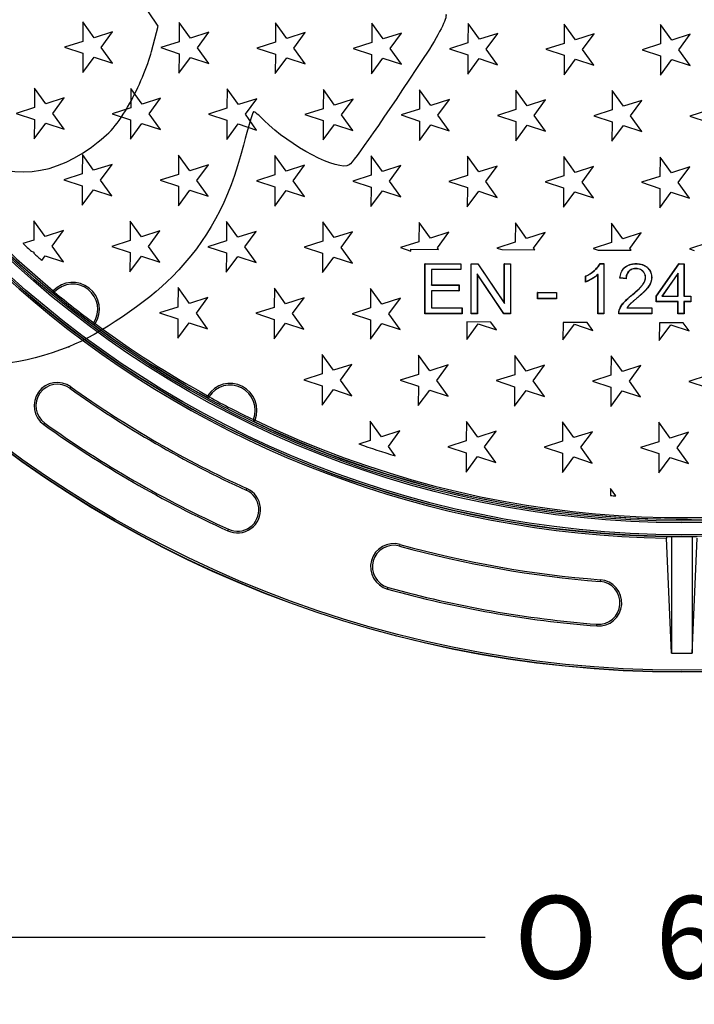
# Model space of a CAD drawing. Units: millimetres. Extents: x 0 to 291, y 0 to 204.
# Drawn here: x 104 to 130, y 21 to 58 of the extents above; entities that cross this region are included whole.
import ezdxf
from ezdxf.enums import TextEntityAlignment as Align

# ---------------------------------------------------------------- set-up
doc = ezdxf.new("R2010")
doc.units = ezdxf.units.MM
for name, color, linetype in [('B-8DU250M', 7, 'Continuous'), ('B-8DU250T', 7, 'Continuous'), ('ESTRELLAS_PARA_B', 7, 'Continuous'), ('Predeterminado', 7, 'Continuous')]:
    doc.layers.add(name, color=color, linetype=linetype)
doc.styles.add('SEACAD_Arial', font='arial.ttf')
doc.styles.add('SEACAD_Solid_Edge_ANSI1_Symbols', font='semeca1.ttf')
doc.dimstyles.new('ISO', dxfattribs={"dimtxt": 3.125, "dimasz": 3.125, "dimexe": 1.5625, "dimexo": 0, "dimgap": 0.78125, "dimtad": 0, "dimdec": 0, "dimlfac": 7.692308, "dimtxsty": 'SEACAD_Arial', "dimblk1": '_SE_FILLED', "dimblk2": '_SE_FILLED', "dimsah": 1, "dimcen": 1.5625, "dimadec": 1, "dimazin": 0, "dimtfac": 0.5, "dimtmove": 0, "dimatfit": 3, "dimfxl": 1, "dimarcsym": 0})

# ---------------------------------------------------------------- blocks, each defined once
blk = doc.blocks.new('SE')
at = {"layer": 'B-8DU250M', "color": 7, "linetype": 'Continuous'}
for p, q in [((106.113, 43.983), (106.075, 43.93)), ((105.092, 42.555), (105.13, 42.608)), ((112.784, 40.132), (112.757, 40.072)), ((112.057, 38.533), (112.085, 38.593)), ((118.577, 38.023), (118.559, 37.96)), ((128.855, 33.903), (128.664, 38.26)), ((128.855, 38.325), (128.855, 33.903)), ((129.635, 38.325), (129.635, 33.903)), ((129.635, 33.903), (129.826, 38.26)), ((126.163, 36.685), (126.158, 36.62)), ((118.106, 36.332), (118.124, 36.395)), ((126.027, 34.935), (126.032, 35)), ((128.855, 33.903), (129.635, 33.903))]:
    blk.add_line(p, q, dxfattribs=at)
for radius in [43.159, 43.159, 43.15, 43.085, 38.022, 37.957, 37.504, 37.439, 37.378]:
    blk.add_circle((129.245, 76.345), radius, dxfattribs=at)
for centre, radius, start, end in [((129.245, 76.345), 38.09, 190.8739, 269.1261), ((129.245, 76.345), 38.025, 190.8724, 269.1276), ((129.245, 76.345), 37.313, 230.4639, 233.3671), ((105.603, 43.269), 0.878, 54.4435, 234.4435), ((105.603, 43.269), 0.812, 54.4435, 234.4435), ((129.245, 76.345), 39.78, 234.4435, 245.5553), ((129.245, 76.345), 39.845, 234.4435, 245.5553), ((129.245, 76.345), 37.313, 241.3319, 244.2352), ((129.245, 76.345), 41.535, 234.4435, 245.5553), ((129.245, 76.345), 41.47, 234.4435, 245.5553), ((112.421, 39.332), 0.878, 245.5553, 65.5553), ((112.421, 39.332), 0.813, 245.5553, 65.5553), ((118.342, 37.177), 0.878, 74.4435, 254.4435), ((129.245, 76.345), 39.78, 254.4435, 265.5553), ((128.822, 76.332), 38.007, 269.7651, 270.0499), ((129.245, 76.327), 38.004, 269.412, 270.588), ((129.669, 76.332), 38.007, 269.9501, 270.2349), ((118.342, 37.177), 0.812, 74.4435, 254.4435), ((129.245, 76.345), 39.845, 254.4435, 265.5553), ((126.095, 35.81), 0.878, 265.5553, 85.5553), ((126.095, 35.81), 0.813, 265.5553, 85.5553), ((129.245, 76.345), 41.535, 254.4435, 265.5553), ((129.245, 76.345), 41.47, 254.4435, 265.5553)]:
    blk.add_arc(centre, radius, start, end, dxfattribs=at)
blk.add_open_spline([(128.666, 38.325), (128.665, 38.325), (128.664, 38.318), (128.664, 38.294), (128.664, 38.277), (128.664, 38.26)], degree=3, knots=[0, 0, 0, 0, 0.5, 0.5, 1, 1, 1, 1], dxfattribs=at)
at = {"layer": 'B-8DU250T', "color": 7, "linetype": 'Continuous'}
for p, q in [((119.527, 48.632), (119.521, 48.638)), ((119.521, 46.75), (119.521, 48.638)), ((119.521, 48.638), (120.882, 48.638)), ((119.527, 46.756), (119.527, 48.632)), ((119.527, 48.632), (120.876, 48.632)), ((120.876, 48.632), (120.882, 48.638)), ((120.876, 48.632), (120.876, 48.422)), ((120.882, 48.638), (120.882, 48.416)), ((121.273, 48.632), (121.268, 48.638)), ((121.268, 46.75), (121.268, 48.638)), ((121.268, 48.638), (121.524, 48.638)), ((121.273, 46.756), (121.273, 48.632)), ((121.273, 48.632), (121.521, 48.632)), ((121.521, 48.632), (121.524, 48.638)), ((121.521, 48.632), (122.529, 47.135)), ((121.524, 48.638), (122.523, 47.154)), ((122.529, 48.632), (122.523, 48.638)), ((122.523, 47.154), (122.523, 48.638)), ((122.523, 48.638), (122.762, 48.638)), ((122.529, 47.135), (122.529, 48.632)), ((122.529, 48.632), (122.756, 48.632)), ((122.756, 48.632), (122.762, 48.638)), ((122.756, 48.632), (122.756, 46.756)), ((122.762, 48.638), (122.762, 46.75)), ((126.154, 48.637), (126.15, 48.643)), ((126.15, 48.643), (126.298, 48.643)), ((126.154, 48.637), (126.293, 48.637)), ((126.293, 48.637), (126.298, 48.643)), ((126.293, 48.637), (126.293, 46.756)), ((126.298, 48.643), (126.298, 46.75)), ((128.28, 47.415), (129.139, 48.638)), ((128.286, 47.413), (129.142, 48.632)), ((129.142, 48.632), (129.139, 48.638)), ((129.139, 48.638), (129.33, 48.638)), ((129.142, 48.632), (129.325, 48.632)), ((129.325, 48.632), (129.33, 48.638)), ((129.325, 48.632), (129.325, 47.409)), ((129.33, 48.638), (129.33, 47.415)), ((120.876, 48.422), (119.764, 48.422)), ((119.764, 48.422), (119.77, 48.416)), ((119.764, 48.422), (119.764, 47.83)), ((120.882, 48.416), (119.77, 48.416)), ((119.77, 48.416), (119.77, 47.836)), ((120.876, 48.422), (120.882, 48.416)), ((122.508, 46.756), (121.502, 48.253)), ((121.502, 48.253), (121.508, 48.234)), ((121.502, 48.253), (121.502, 46.756)), ((122.505, 46.75), (121.508, 48.234)), ((121.508, 48.234), (121.508, 46.75)), ((125.608, 48.165), (125.602, 48.169)), ((125.602, 47.945), (125.602, 48.169)), ((125.608, 47.953), (125.608, 48.165)), ((126.074, 48.237), (126.069, 48.224)), ((126.069, 46.75), (126.069, 48.224)), ((126.074, 46.756), (126.074, 48.237)), ((126.908, 48.102), (126.902, 48.097)), ((127.14, 48.071), (126.902, 48.097)), ((127.135, 48.077), (126.908, 48.102)), ((127.135, 48.077), (127.14, 48.071)), ((129.105, 48.283), (128.496, 47.409)), ((129.099, 48.264), (128.507, 47.415)), ((129.105, 48.283), (129.099, 48.264)), ((129.099, 47.415), (129.099, 48.264)), ((129.105, 47.409), (129.105, 48.283)), ((119.764, 47.83), (119.77, 47.836)), ((119.764, 47.83), (120.806, 47.83)), ((119.77, 47.836), (120.812, 47.836)), ((120.806, 47.83), (120.812, 47.836)), ((120.806, 47.83), (120.806, 47.619)), ((120.812, 47.836), (120.812, 47.614)), ((125.608, 47.953), (125.602, 47.945)), ((105.451, 47.618), (105.41, 47.568)), ((105.451, 47.618), (105.498, 47.574)), ((120.806, 47.619), (119.764, 47.619)), ((119.764, 47.619), (119.77, 47.614)), ((119.764, 47.619), (119.764, 46.966)), ((120.812, 47.614), (119.77, 47.614)), ((119.77, 47.614), (119.77, 46.972)), ((120.806, 47.619), (120.812, 47.614)), ((123.795, 47.546), (123.789, 47.552)), ((123.789, 47.317), (123.789, 47.552)), ((123.789, 47.552), (124.508, 47.552)), ((123.795, 47.323), (123.789, 47.317)), ((124.508, 47.317), (123.789, 47.317)), ((123.795, 47.323), (123.795, 47.546)), ((123.795, 47.546), (124.502, 47.546)), ((124.502, 47.323), (123.795, 47.323)), ((124.502, 47.546), (124.508, 47.552)), ((124.502, 47.546), (124.502, 47.323)), ((124.502, 47.323), (124.508, 47.317)), ((124.508, 47.552), (124.508, 47.317)), ((128.286, 47.413), (128.28, 47.415)), ((128.28, 47.202), (128.28, 47.415)), ((128.286, 47.207), (128.286, 47.413)), ((128.496, 47.409), (128.507, 47.415)), ((128.496, 47.409), (129.105, 47.409)), ((128.507, 47.415), (129.099, 47.415)), ((129.105, 47.409), (129.099, 47.415)), ((129.325, 47.409), (129.33, 47.415)), ((129.325, 47.409), (129.582, 47.409)), ((129.33, 47.415), (129.588, 47.415)), ((129.582, 47.409), (129.588, 47.415)), ((129.582, 47.409), (129.582, 47.207)), ((129.588, 47.415), (129.588, 47.202)), ((119.764, 46.966), (119.77, 46.972)), ((119.764, 46.966), (120.921, 46.966)), ((119.77, 46.972), (120.927, 46.972)), ((120.921, 46.966), (120.927, 46.972)), ((120.921, 46.966), (120.921, 46.756)), ((120.927, 46.972), (120.927, 46.75)), ((122.529, 47.135), (122.523, 47.154)), ((127.171, 46.966), (127.182, 46.972)), ((127.171, 46.966), (128.106, 46.966)), ((127.182, 46.972), (128.111, 46.972)), ((128.106, 46.966), (128.111, 46.972)), ((128.106, 46.966), (128.106, 46.756)), ((128.111, 46.972), (128.111, 46.75)), ((128.286, 47.207), (128.28, 47.202)), ((129.099, 47.202), (128.28, 47.202)), ((129.105, 47.207), (128.286, 47.207)), ((129.105, 47.207), (129.099, 47.202)), ((129.099, 46.75), (129.099, 47.202)), ((129.105, 46.756), (129.105, 47.207)), ((129.582, 47.207), (129.325, 47.207)), ((129.325, 47.207), (129.33, 47.202)), ((129.325, 47.207), (129.325, 46.756)), ((129.588, 47.202), (129.33, 47.202)), ((129.33, 47.202), (129.33, 46.75)), ((129.582, 47.207), (129.588, 47.202)), ((119.527, 46.756), (119.521, 46.75)), ((120.927, 46.75), (119.521, 46.75)), ((120.921, 46.756), (119.527, 46.756)), ((120.921, 46.756), (120.927, 46.75)), ((121.273, 46.756), (121.268, 46.75)), ((121.508, 46.75), (121.268, 46.75)), ((121.502, 46.756), (121.273, 46.756)), ((121.502, 46.756), (121.508, 46.75)), ((122.508, 46.756), (122.505, 46.75)), ((122.762, 46.75), (122.505, 46.75)), ((122.756, 46.756), (122.508, 46.756)), ((122.756, 46.756), (122.762, 46.75)), ((126.074, 46.756), (126.069, 46.75)), ((126.298, 46.75), (126.069, 46.75)), ((126.293, 46.756), (126.074, 46.756)), ((126.293, 46.756), (126.298, 46.75)), ((126.863, 46.756), (126.858, 46.75)), ((128.111, 46.75), (126.858, 46.75)), ((128.106, 46.756), (126.863, 46.756)), ((128.106, 46.756), (128.111, 46.75)), ((129.105, 46.756), (129.099, 46.75)), ((129.33, 46.75), (129.099, 46.75)), ((129.325, 46.756), (129.105, 46.756)), ((129.325, 46.756), (129.33, 46.75)), ((107.04, 46.374), (106.985, 46.409)), ((107.001, 46.322), (107.04, 46.374)), ((111.295, 43.647), (111.263, 43.59)), ((111.349, 43.612), (111.295, 43.647)), ((113.028, 42.749), (113.089, 42.725)), ((113.061, 42.666), (113.089, 42.725))]:
    blk.add_line(p, q, dxfattribs=at)
for centre, radius, start, end in [((129.245, 76.345), 37.366, 0, 230.3657), ((129.245, 76.345), 37.301, 244.3334, 230.3657), ((129.245, 76.345), 37.366, 244.3334, 0), ((106.184, 46.918), 1.014, 327.5293, 136.3017), ((106.184, 46.918), 0.949, 327.5293, 136.3017), ((105.451, 47.618), 0.065, 230.3657, 316.3017), ((107.04, 46.374), 0.065, 147.5293, 233.4653), ((129.245, 76.345), 37.366, 233.4653, 241.2337), ((129.245, 76.345), 37.301, 233.4653, 241.2337), ((112.146, 43.098), 1.014, 338.3973, 147.1697), ((112.146, 43.098), 0.949, 338.3973, 147.1697), ((111.295, 43.647), 0.065, 241.2337, 327.1697), ((113.089, 42.725), 0.065, 158.3973, 244.3334)]:
    blk.add_arc(centre, radius, start, end, dxfattribs=at)
for points, knots in [([(125.602, 48.169), (125.72, 48.223), (125.824, 48.289), (125.92, 48.37), (125.926, 48.375), (125.934, 48.382), (125.937, 48.384), (125.94, 48.388), (125.941, 48.388), (125.942, 48.389), (125.943, 48.39), (125.945, 48.392), (125.947, 48.394), (125.962, 48.408), (125.975, 48.42), (126.012, 48.456), (126.035, 48.48), (126.095, 48.551), (126.127, 48.597), (126.15, 48.643)], [0, 0, 0, 0, 0.5, 0.5, 0.53125, 0.53125, 0.546875, 0.546875, 0.550781, 0.550781, 0.554688, 0.554688, 0.5625, 0.5625, 0.625, 0.625, 0.75, 0.75, 1, 1, 1, 1]), ([(125.608, 48.165), (125.725, 48.22), (125.828, 48.285), (125.924, 48.366), (125.929, 48.371), (125.938, 48.378), (125.94, 48.38), (125.944, 48.383), (125.944, 48.384), (125.946, 48.385), (125.946, 48.386), (125.949, 48.388), (125.951, 48.39), (125.966, 48.403), (125.979, 48.416), (126.016, 48.452), (126.039, 48.476), (126.099, 48.546), (126.13, 48.592), (126.154, 48.637)], [0, 0, 0, 0, 0.500482, 0.500482, 0.532055, 0.532055, 0.547842, 0.547842, 0.551788, 0.551788, 0.555735, 0.555735, 0.563628, 0.563628, 0.626775, 0.626775, 0.753068, 0.753068, 1, 1, 1, 1]), ([(126.858, 46.75), (126.856, 46.781), (126.858, 46.811), (126.867, 46.855), (126.87, 46.87), (126.877, 46.891), (126.879, 46.899), (126.882, 46.907), (126.883, 46.908), (126.883, 46.91), (126.884, 46.911), (126.885, 46.913), (126.885, 46.915), (126.887, 46.92), (126.888, 46.923), (126.911, 46.978), (126.939, 47.029), (126.993, 47.105), (127.013, 47.131), (127.036, 47.157), (127.038, 47.159), (127.04, 47.162), (127.041, 47.163), (127.044, 47.166), (127.046, 47.168), (127.052, 47.175), (127.056, 47.18), (127.069, 47.193), (127.077, 47.203), (127.123, 47.25), (127.164, 47.29), (127.236, 47.355), (127.261, 47.377), (127.302, 47.411), (127.315, 47.422), (127.333, 47.436), (127.337, 47.439), (127.341, 47.443), (127.342, 47.444), (127.343, 47.445), (127.343, 47.445), (127.344, 47.445), (127.344, 47.445), (127.344, 47.445), (127.344, 47.446), (127.345, 47.446), (127.346, 47.447), (127.35, 47.45), (127.353, 47.453), (127.368, 47.465), (127.38, 47.475), (127.486, 47.562), (127.564, 47.632), (127.658, 47.726), (127.685, 47.755), (127.721, 47.795), (127.731, 47.808), (127.751, 47.833), (127.76, 47.845), (127.801, 47.903), (127.826, 47.949), (127.851, 48.016), (127.857, 48.038), (127.866, 48.082), (127.868, 48.104), (127.868, 48.168), (127.861, 48.208), (127.832, 48.281), (127.81, 48.314), (127.777, 48.349), (127.774, 48.352), (127.769, 48.357), (127.769, 48.357), (127.768, 48.358), (127.767, 48.359), (127.765, 48.361), (127.764, 48.362), (127.76, 48.366), (127.757, 48.368), (127.743, 48.38), (127.732, 48.388), (127.696, 48.411), (127.67, 48.423), (127.614, 48.442), (127.584, 48.447), (127.544, 48.451), (127.536, 48.451), (127.519, 48.452), (127.511, 48.452), (127.486, 48.451), (127.47, 48.45), (127.391, 48.441), (127.337, 48.422), (127.279, 48.382), (127.268, 48.373), (127.246, 48.354), (127.236, 48.344), (127.208, 48.312), (127.192, 48.287), (127.154, 48.207), (127.141, 48.144), (127.14, 48.071)], [0, 0, 0, 0, 0.03125, 0.03125, 0.046875, 0.046875, 0.054688, 0.054688, 0.055664, 0.055664, 0.056641, 0.056641, 0.058594, 0.058594, 0.0625, 0.0625, 0.125, 0.125, 0.15625, 0.15625, 0.158203, 0.158203, 0.160156, 0.160156, 0.164063, 0.164063, 0.171875, 0.171875, 0.1875, 0.1875, 0.25, 0.25, 0.28125, 0.28125, 0.296875, 0.296875, 0.300781, 0.300781, 0.301758, 0.301758, 0.302002, 0.302002, 0.302124, 0.302124, 0.302246, 0.302246, 0.302734, 0.302734, 0.304688, 0.304688, 0.3125, 0.3125, 0.375, 0.375, 0.40625, 0.40625, 0.421875, 0.421875, 0.4375, 0.4375, 0.5, 0.5, 0.53125, 0.53125, 0.5625, 0.5625, 0.625, 0.625, 0.6875, 0.6875, 0.695313, 0.695313, 0.696289, 0.696289, 0.697266, 0.697266, 0.699219, 0.699219, 0.703125, 0.703125, 0.71875, 0.71875, 0.75, 0.75, 0.78125, 0.78125, 0.789063, 0.789063, 0.796875, 0.796875, 0.8125, 0.8125, 0.875, 0.875, 0.890625, 0.890625, 0.90625, 0.90625, 0.9375, 0.9375, 1, 1, 1, 1]), ([(126.863, 46.756), (126.862, 46.784), (126.864, 46.812), (126.872, 46.854), (126.876, 46.868), (126.882, 46.89), (126.885, 46.897), (126.888, 46.905), (126.888, 46.906), (126.889, 46.908), (126.889, 46.909), (126.89, 46.911), (126.891, 46.913), (126.892, 46.917), (126.894, 46.921), (126.916, 46.975), (126.944, 47.026), (126.998, 47.102), (127.018, 47.127), (127.04, 47.153), (127.042, 47.155), (127.045, 47.158), (127.045, 47.159), (127.048, 47.162), (127.05, 47.165), (127.056, 47.171), (127.06, 47.176), (127.073, 47.189), (127.081, 47.199), (127.127, 47.246), (127.168, 47.286), (127.24, 47.35), (127.265, 47.372), (127.305, 47.406), (127.319, 47.418), (127.337, 47.432), (127.34, 47.435), (127.345, 47.439), (127.345, 47.439), (127.347, 47.44), (127.347, 47.44), (127.347, 47.441), (127.347, 47.441), (127.348, 47.441), (127.348, 47.441), (127.349, 47.442), (127.349, 47.443), (127.353, 47.446), (127.356, 47.448), (127.372, 47.461), (127.384, 47.47), (127.489, 47.558), (127.568, 47.628), (127.662, 47.722), (127.689, 47.751), (127.725, 47.792), (127.736, 47.805), (127.756, 47.83), (127.764, 47.842), (127.806, 47.901), (127.831, 47.947), (127.856, 48.015), (127.863, 48.037), (127.871, 48.081), (127.873, 48.103), (127.873, 48.169), (127.866, 48.209), (127.837, 48.283), (127.815, 48.317), (127.781, 48.353), (127.778, 48.356), (127.773, 48.361), (127.773, 48.361), (127.772, 48.362), (127.771, 48.363), (127.769, 48.365), (127.768, 48.366), (127.764, 48.37), (127.761, 48.372), (127.747, 48.384), (127.735, 48.393), (127.699, 48.416), (127.672, 48.429), (127.615, 48.447), (127.585, 48.453), (127.544, 48.456), (127.536, 48.457), (127.519, 48.457), (127.511, 48.457), (127.485, 48.457), (127.469, 48.456), (127.39, 48.447), (127.335, 48.427), (127.275, 48.387), (127.264, 48.378), (127.242, 48.359), (127.232, 48.348), (127.203, 48.315), (127.187, 48.29), (127.149, 48.211), (127.136, 48.148), (127.135, 48.077)], [0, 0, 0, 0, 0.029482, 0.029482, 0.045164, 0.045164, 0.053005, 0.053005, 0.053985, 0.053985, 0.054966, 0.054966, 0.056926, 0.056926, 0.060846, 0.060846, 0.123575, 0.123575, 0.15494, 0.15494, 0.1569, 0.1569, 0.15886, 0.15886, 0.162781, 0.162781, 0.170622, 0.170622, 0.186304, 0.186304, 0.249033, 0.249033, 0.280398, 0.280398, 0.29608, 0.29608, 0.300001, 0.300001, 0.300981, 0.300981, 0.301226, 0.301226, 0.301348, 0.301348, 0.301471, 0.301471, 0.301961, 0.301961, 0.303921, 0.303921, 0.311762, 0.311762, 0.374491, 0.374491, 0.405856, 0.405856, 0.421538, 0.421538, 0.43722, 0.43722, 0.499949, 0.499949, 0.531314, 0.531314, 0.562678, 0.562678, 0.625407, 0.625407, 0.688136, 0.688136, 0.695977, 0.695977, 0.696957, 0.696957, 0.697938, 0.697938, 0.699898, 0.699898, 0.703818, 0.703818, 0.719501, 0.719501, 0.750865, 0.750865, 0.78223, 0.78223, 0.790071, 0.790071, 0.797912, 0.797912, 0.813594, 0.813594, 0.876323, 0.876323, 0.892005, 0.892005, 0.907688, 0.907688, 0.939052, 0.939052, 1, 1, 1, 1]), ([(126.902, 48.097), (126.909, 48.178), (126.926, 48.249), (126.977, 48.375), (127.013, 48.429), (127.08, 48.499), (127.105, 48.52), (127.16, 48.558), (127.19, 48.575), (127.287, 48.617), (127.361, 48.634), (127.467, 48.642), (127.489, 48.643), (127.522, 48.643), (127.533, 48.643), (127.555, 48.642), (127.566, 48.641), (127.62, 48.638), (127.661, 48.632), (127.775, 48.605), (127.842, 48.575), (127.913, 48.522), (127.927, 48.511), (127.947, 48.493), (127.953, 48.487), (127.965, 48.475), (127.971, 48.469), (128, 48.437), (128.019, 48.411), (128.069, 48.329), (128.089, 48.271), (128.102, 48.196), (128.103, 48.18), (128.106, 48.15), (128.106, 48.134), (128.106, 48.103), (128.106, 48.088), (128.103, 48.058), (128.101, 48.043), (128.094, 47.999), (128.087, 47.972), (128.07, 47.918), (128.059, 47.892), (128.034, 47.843), (128.021, 47.819), (127.991, 47.772), (127.975, 47.75), (127.95, 47.717), (127.941, 47.707), (127.923, 47.685), (127.914, 47.675), (127.886, 47.643), (127.865, 47.621), (127.817, 47.573), (127.79, 47.548), (127.732, 47.494), (127.7, 47.466), (127.63, 47.404), (127.591, 47.371), (127.528, 47.317), (127.509, 47.301), (127.476, 47.273), (127.461, 47.261), (127.434, 47.237), (127.421, 47.226), (127.397, 47.205), (127.385, 47.195), (127.362, 47.174), (127.351, 47.164), (127.328, 47.144), (127.317, 47.134), (127.301, 47.119), (127.296, 47.114), (127.289, 47.107), (127.287, 47.104), (127.282, 47.1), (127.28, 47.097), (127.269, 47.086), (127.257, 47.073), (127.234, 47.046), (127.222, 47.03), (127.2, 47), (127.19, 46.985), (127.182, 46.972)], [0, 0, 0, 0, 0.0625, 0.0625, 0.125, 0.125, 0.15625, 0.15625, 0.1875, 0.1875, 0.25, 0.25, 0.265625, 0.265625, 0.273438, 0.273438, 0.28125, 0.28125, 0.3125, 0.3125, 0.375, 0.375, 0.390625, 0.390625, 0.398438, 0.398438, 0.40625, 0.40625, 0.4375, 0.4375, 0.5, 0.5, 0.515625, 0.515625, 0.53125, 0.53125, 0.546875, 0.546875, 0.5625, 0.5625, 0.59375, 0.59375, 0.625, 0.625, 0.65625, 0.65625, 0.6875, 0.6875, 0.703125, 0.703125, 0.71875, 0.71875, 0.75, 0.75, 0.78125, 0.78125, 0.8125, 0.8125, 0.84375, 0.84375, 0.859375, 0.859375, 0.875, 0.875, 0.890625, 0.890625, 0.90625, 0.90625, 0.921875, 0.921875, 0.9375, 0.9375, 0.945312, 0.945312, 0.949219, 0.949219, 0.953125, 0.953125, 0.96875, 0.96875, 0.984375, 0.984375, 1, 1, 1, 1]), ([(126.908, 48.102), (126.915, 48.18), (126.932, 48.249), (126.982, 48.372), (127.017, 48.426), (127.084, 48.495), (127.108, 48.516), (127.163, 48.553), (127.192, 48.57), (127.288, 48.611), (127.362, 48.628), (127.467, 48.636), (127.489, 48.637), (127.522, 48.637), (127.533, 48.637), (127.555, 48.636), (127.566, 48.636), (127.619, 48.632), (127.66, 48.626), (127.773, 48.6), (127.84, 48.57), (127.91, 48.518), (127.923, 48.507), (127.943, 48.489), (127.949, 48.483), (127.961, 48.471), (127.967, 48.465), (127.995, 48.434), (128.015, 48.408), (128.064, 48.327), (128.084, 48.27), (128.096, 48.195), (128.098, 48.18), (128.1, 48.149), (128.101, 48.134), (128.101, 48.103), (128.1, 48.088), (128.098, 48.058), (128.096, 48.044), (128.089, 48.001), (128.082, 47.973), (128.064, 47.92), (128.054, 47.895), (128.029, 47.845), (128.016, 47.822), (127.986, 47.776), (127.97, 47.753), (127.945, 47.721), (127.937, 47.71), (127.919, 47.689), (127.91, 47.678), (127.882, 47.647), (127.861, 47.625), (127.813, 47.577), (127.787, 47.552), (127.728, 47.498), (127.697, 47.47), (127.626, 47.408), (127.588, 47.375), (127.524, 47.321), (127.505, 47.306), (127.472, 47.277), (127.457, 47.265), (127.43, 47.241), (127.417, 47.23), (127.393, 47.209), (127.381, 47.199), (127.358, 47.178), (127.347, 47.168), (127.324, 47.148), (127.313, 47.138), (127.297, 47.123), (127.292, 47.118), (127.285, 47.111), (127.283, 47.108), (127.278, 47.104), (127.276, 47.101), (127.264, 47.089), (127.253, 47.077), (127.23, 47.049), (127.218, 47.034), (127.196, 47.003), (127.186, 46.988), (127.177, 46.975), (127.175, 46.972), (127.173, 46.969), (127.171, 46.966)], [0, 0, 0, 0, 0.060934, 0.060934, 0.123315, 0.123315, 0.154506, 0.154506, 0.185697, 0.185697, 0.248078, 0.248078, 0.263673, 0.263673, 0.271471, 0.271471, 0.279268, 0.279268, 0.310459, 0.310459, 0.37284, 0.37284, 0.388435, 0.388435, 0.396233, 0.396233, 0.404031, 0.404031, 0.435221, 0.435221, 0.497602, 0.497602, 0.513198, 0.513198, 0.528793, 0.528793, 0.544388, 0.544388, 0.559984, 0.559984, 0.591174, 0.591174, 0.622365, 0.622365, 0.653555, 0.653555, 0.684746, 0.684746, 0.700341, 0.700341, 0.715937, 0.715937, 0.747127, 0.747127, 0.778318, 0.778318, 0.809508, 0.809508, 0.840699, 0.840699, 0.856294, 0.856294, 0.871889, 0.871889, 0.887485, 0.887485, 0.90308, 0.90308, 0.918675, 0.918675, 0.934271, 0.934271, 0.942068, 0.942068, 0.945967, 0.945967, 0.949866, 0.949866, 0.965461, 0.965461, 0.981056, 0.981056, 0.996652, 0.996652, 0.996652, 1, 1, 1, 1]), ([(126.069, 48.224), (126.012, 48.171), (125.938, 48.117), (125.757, 48.012), (125.675, 47.972), (125.602, 47.945)], [0, 0, 0, 0, 0.5, 0.5, 1, 1, 1, 1]), ([(126.074, 48.237), (126.071, 48.234), (126.068, 48.231), (126.065, 48.228), (126.008, 48.176), (125.935, 48.122), (125.757, 48.019), (125.679, 47.98), (125.608, 47.953)], [0, 0, 0, 0, 0.028012, 0.028012, 0.028012, 0.522629, 0.522629, 1, 1, 1, 1])]:
    blk.add_open_spline(points, degree=3, knots=knots, dxfattribs=at)
at = {"layer": 'ESTRELLAS_PARA_B', "color": 7, "linetype": 'Continuous'}
for p, q in [((106.572, 57.785), (106.569, 57.053)), ((107, 57.191), (106.572, 57.785)), ((110.218, 57.77), (110.214, 57.038)), ((110.645, 57.176), (110.218, 57.77)), ((113.863, 57.755), (113.86, 57.023)), ((114.29, 57.161), (113.863, 57.755)), ((107.697, 57.414), (107, 57.191)), ((107.264, 56.824), (107.697, 57.414)), ((111.342, 57.399), (110.645, 57.176)), ((110.91, 56.809), (111.342, 57.399)), ((114.988, 57.384), (114.29, 57.161)), ((114.555, 56.793), (114.988, 57.384)), ((117.508, 57.739), (117.505, 57.007)), ((117.936, 57.145), (117.508, 57.739)), ((118.633, 57.368), (117.936, 57.145)), ((118.2, 56.778), (118.633, 57.368)), ((121.153, 57.724), (121.15, 56.992)), ((121.581, 57.13), (121.153, 57.724)), ((124.798, 57.709), (124.795, 56.977)), ((125.226, 57.115), (124.798, 57.709)), ((128.443, 57.693), (128.44, 56.961)), ((128.871, 57.099), (128.443, 57.693)), ((106.569, 57.053), (105.872, 56.83)), ((110.214, 57.038), (109.517, 56.815)), ((113.86, 57.023), (113.163, 56.799)), ((117.505, 57.007), (116.808, 56.784)), ((122.278, 57.353), (121.581, 57.13)), ((121.845, 56.763), (122.278, 57.353)), ((125.923, 57.338), (125.226, 57.115)), ((125.49, 56.747), (125.923, 57.338)), ((129.568, 57.323), (128.871, 57.099)), ((129.136, 56.732), (129.568, 57.323)), ((105.872, 56.83), (106.567, 56.601)), ((107.692, 56.23), (107.264, 56.824)), ((109.517, 56.815), (110.213, 56.585)), ((111.337, 56.215), (110.91, 56.809)), ((113.163, 56.799), (113.858, 56.57)), ((114.983, 56.199), (114.555, 56.793)), ((116.808, 56.784), (117.503, 56.555)), ((118.628, 56.184), (118.2, 56.778)), ((121.15, 56.992), (120.453, 56.769)), ((120.453, 56.769), (121.148, 56.54)), ((122.273, 56.169), (121.845, 56.763)), ((124.795, 56.977), (124.098, 56.753)), ((124.098, 56.753), (124.793, 56.524)), ((125.918, 56.153), (125.49, 56.747)), ((128.44, 56.961), (127.743, 56.738)), ((127.743, 56.738), (128.438, 56.509)), ((129.563, 56.138), (129.136, 56.732)), ((106.567, 56.601), (106.564, 55.869)), ((106.564, 55.869), (106.997, 56.459)), ((106.997, 56.459), (107.692, 56.23)), ((110.213, 56.585), (110.209, 55.853)), ((110.209, 55.853), (110.642, 56.444)), ((110.642, 56.444), (111.337, 56.215)), ((113.858, 56.57), (113.855, 55.838)), ((113.855, 55.838), (114.287, 56.429)), ((114.287, 56.429), (114.983, 56.199)), ((117.503, 56.555), (117.5, 55.823)), ((117.5, 55.823), (117.933, 56.413)), ((117.933, 56.413), (118.628, 56.184)), ((121.148, 56.54), (121.145, 55.808)), ((121.145, 55.808), (121.578, 56.398)), ((121.578, 56.398), (122.273, 56.169)), ((124.793, 56.524), (124.79, 55.792)), ((124.79, 55.792), (125.223, 56.383)), ((125.223, 56.383), (125.918, 56.153)), ((128.438, 56.509), (128.435, 55.777)), ((128.435, 55.777), (128.868, 56.367)), ((128.868, 56.367), (129.563, 56.138)), ((104.739, 55.283), (104.736, 54.551)), ((105.167, 54.689), (104.739, 55.283)), ((108.384, 55.268), (108.381, 54.536)), ((108.812, 54.674), (108.384, 55.268)), ((112.03, 55.253), (112.027, 54.521)), ((112.457, 54.659), (112.03, 55.253)), ((115.675, 55.237), (115.672, 54.505)), ((116.103, 54.643), (115.675, 55.237)), ((119.32, 55.222), (119.317, 54.49)), ((119.748, 54.628), (119.32, 55.222)), ((122.965, 55.207), (122.962, 54.475)), ((123.393, 54.613), (122.965, 55.207)), ((126.61, 55.191), (126.607, 54.46)), ((127.038, 54.598), (126.61, 55.191)), ((105.864, 54.913), (105.167, 54.689)), ((105.431, 54.322), (105.864, 54.913)), ((109.509, 54.897), (108.812, 54.674)), ((109.077, 54.307), (109.509, 54.897)), ((113.154, 54.882), (112.457, 54.659)), ((112.722, 54.292), (113.154, 54.882)), ((116.8, 54.867), (116.103, 54.643)), ((116.367, 54.276), (116.8, 54.867)), ((120.445, 54.851), (119.748, 54.628)), ((120.012, 54.261), (120.445, 54.851)), ((124.09, 54.836), (123.393, 54.613)), ((123.657, 54.246), (124.09, 54.836)), ((127.735, 54.821), (127.038, 54.598)), ((127.302, 54.23), (127.735, 54.821)), ((104.736, 54.551), (104.039, 54.328)), ((108.381, 54.536), (107.684, 54.313)), ((112.027, 54.521), (111.329, 54.298)), ((115.672, 54.505), (114.975, 54.282)), ((119.317, 54.49), (118.62, 54.267)), ((122.962, 54.475), (122.265, 54.252)), ((126.607, 54.46), (125.91, 54.236)), ((130.252, 54.444), (129.555, 54.221)), ((104.039, 54.328), (104.734, 54.099)), ((104.734, 54.099), (104.731, 53.367)), ((105.859, 53.728), (105.431, 54.322)), ((107.684, 54.313), (108.379, 54.084)), ((108.379, 54.084), (108.376, 53.352)), ((109.504, 53.713), (109.077, 54.307)), ((111.329, 54.298), (112.025, 54.068)), ((112.025, 54.068), (112.022, 53.336)), ((113.149, 53.698), (112.722, 54.292)), ((114.975, 54.282), (115.67, 54.053)), ((115.67, 54.053), (115.667, 53.321)), ((116.795, 53.682), (116.367, 54.276)), ((118.62, 54.267), (119.315, 54.038)), ((119.315, 54.038), (119.312, 53.306)), ((120.44, 53.667), (120.012, 54.261)), ((122.265, 54.252), (122.96, 54.022)), ((122.96, 54.022), (122.957, 53.29)), ((124.085, 53.652), (123.657, 54.246)), ((125.91, 54.236), (126.605, 54.007)), ((127.73, 53.636), (127.302, 54.23)), ((129.555, 54.221), (130.25, 53.992)), ((104.731, 53.367), (105.164, 53.957)), ((105.164, 53.957), (105.859, 53.728)), ((108.376, 53.352), (108.809, 53.942)), ((108.809, 53.942), (109.504, 53.713)), ((112.022, 53.336), (112.454, 53.927)), ((112.454, 53.927), (113.149, 53.698)), ((115.667, 53.321), (116.099, 53.911)), ((116.099, 53.911), (116.795, 53.682)), ((119.312, 53.306), (119.745, 53.896)), ((119.745, 53.896), (120.44, 53.667)), ((122.957, 53.29), (123.39, 53.881)), ((123.39, 53.881), (124.085, 53.652)), ((126.605, 54.007), (126.602, 53.275)), ((126.602, 53.275), (127.035, 53.866)), ((127.035, 53.866), (127.73, 53.636)), ((106.551, 52.767), (106.548, 52.035)), ((106.979, 52.173), (106.551, 52.767)), ((110.196, 52.752), (110.193, 52.02)), ((110.624, 52.158), (110.196, 52.752)), ((113.842, 52.737), (113.839, 52.005)), ((114.269, 52.143), (113.842, 52.737)), ((117.487, 52.721), (117.484, 51.989)), ((117.915, 52.127), (117.487, 52.721)), ((121.132, 52.706), (121.129, 51.974)), ((121.56, 52.112), (121.132, 52.706)), ((124.777, 52.691), (124.774, 51.959)), ((125.205, 52.097), (124.777, 52.691)), ((128.422, 52.675), (128.419, 51.943)), ((128.85, 52.081), (128.422, 52.675)), ((107.676, 52.396), (106.979, 52.173)), ((107.243, 51.806), (107.676, 52.396)), ((111.321, 52.381), (110.624, 52.158)), ((110.889, 51.791), (111.321, 52.381)), ((114.966, 52.366), (114.269, 52.143)), ((114.534, 51.775), (114.966, 52.366)), ((118.612, 52.351), (117.915, 52.127)), ((118.179, 51.76), (118.612, 52.351)), ((122.257, 52.335), (121.56, 52.112)), ((121.824, 51.745), (122.257, 52.335)), ((125.902, 52.32), (125.205, 52.097)), ((125.469, 51.73), (125.902, 52.32)), ((129.547, 52.305), (128.85, 52.081)), ((129.114, 51.714), (129.547, 52.305)), ((106.548, 52.035), (105.851, 51.812)), ((105.851, 51.812), (106.546, 51.583)), ((107.671, 51.212), (107.243, 51.806)), ((110.193, 52.02), (109.496, 51.797)), ((109.496, 51.797), (110.191, 51.568)), ((111.316, 51.197), (110.889, 51.791)), ((113.839, 52.005), (113.141, 51.781)), ((113.141, 51.781), (113.837, 51.552)), ((117.484, 51.989), (116.787, 51.766)), ((121.129, 51.974), (120.432, 51.751)), ((124.774, 51.959), (124.077, 51.735)), ((128.419, 51.943), (127.722, 51.72)), ((106.546, 51.583), (106.543, 50.851)), ((106.543, 50.851), (106.976, 51.441)), ((106.976, 51.441), (107.671, 51.212)), ((110.191, 51.568), (110.188, 50.836)), ((110.188, 50.836), (110.621, 51.426)), ((110.621, 51.426), (111.316, 51.197)), ((113.837, 51.552), (113.834, 50.82)), ((113.834, 50.82), (114.266, 51.411)), ((114.266, 51.411), (114.961, 51.181)), ((114.961, 51.181), (114.534, 51.775)), ((116.787, 51.766), (117.482, 51.537)), ((117.482, 51.537), (117.479, 50.805)), ((118.607, 51.166), (118.179, 51.76)), ((120.432, 51.751), (121.127, 51.522)), ((121.127, 51.522), (121.124, 50.79)), ((122.252, 51.151), (121.824, 51.745)), ((124.077, 51.735), (124.772, 51.506)), ((124.772, 51.506), (124.769, 50.774)), ((125.897, 51.136), (125.469, 51.73)), ((127.722, 51.72), (128.417, 51.491)), ((128.417, 51.491), (128.414, 50.759)), ((129.542, 51.12), (129.114, 51.714)), ((117.479, 50.805), (117.911, 51.395)), ((117.911, 51.395), (118.607, 51.166)), ((121.124, 50.79), (121.557, 51.38)), ((121.557, 51.38), (122.252, 51.151)), ((124.769, 50.774), (125.202, 51.365)), ((125.202, 51.365), (125.897, 51.136)), ((128.414, 50.759), (128.847, 51.349)), ((128.847, 51.349), (129.542, 51.12)), ((104.718, 50.265), (104.715, 49.533)), ((105.146, 49.671), (104.718, 50.265)), ((108.363, 50.25), (108.36, 49.518)), ((108.791, 49.656), (108.363, 50.25)), ((112.008, 50.235), (112.005, 49.503)), ((112.436, 49.641), (112.008, 50.235)), ((115.654, 50.22), (115.651, 49.488)), ((116.081, 49.626), (115.654, 50.22)), ((119.299, 50.204), (119.296, 49.472)), ((119.727, 49.61), (119.299, 50.204)), ((122.944, 50.189), (122.941, 49.457)), ((123.372, 49.595), (122.944, 50.189)), ((126.589, 50.174), (126.586, 49.442)), ((127.017, 49.58), (126.589, 50.174)), ((105.843, 49.895), (105.146, 49.671)), ((105.41, 49.304), (105.843, 49.895)), ((109.488, 49.879), (108.791, 49.656)), ((109.055, 49.289), (109.488, 49.879)), ((113.133, 49.864), (112.436, 49.641)), ((112.701, 49.274), (113.133, 49.864)), ((116.779, 49.849), (116.081, 49.626)), ((116.346, 49.258), (116.779, 49.849)), ((120.424, 49.833), (119.727, 49.61)), ((119.991, 49.243), (120.424, 49.833)), ((124.069, 49.818), (123.372, 49.595)), ((123.636, 49.228), (124.069, 49.818)), ((127.714, 49.803), (127.017, 49.58)), ((127.281, 49.212), (127.714, 49.803)), ((104.715, 49.533), (104.304, 49.402)), ((105.838, 48.71), (105.41, 49.304)), ((108.36, 49.518), (107.663, 49.295)), ((107.663, 49.295), (108.358, 49.066)), ((109.483, 48.695), (109.055, 49.289)), ((112.005, 49.503), (111.308, 49.28)), ((111.308, 49.28), (112.004, 49.05)), ((113.128, 48.68), (112.701, 49.274)), ((115.651, 49.488), (114.953, 49.264)), ((114.953, 49.264), (115.649, 49.035)), ((116.774, 48.664), (116.346, 49.258)), ((119.296, 49.472), (118.599, 49.249)), ((118.599, 49.249), (118.991, 49.12)), ((118.991, 49.12), (118.991, 49.187)), ((118.991, 49.187), (120.035, 49.182)), ((120.035, 49.182), (119.991, 49.243)), ((122.941, 49.457), (122.244, 49.234)), ((122.244, 49.234), (122.43, 49.172)), ((122.43, 49.172), (123.68, 49.167)), ((123.68, 49.167), (123.636, 49.228)), ((126.586, 49.442), (125.889, 49.218)), ((125.889, 49.218), (126.075, 49.157)), ((127.325, 49.152), (127.281, 49.212)), ((130.231, 49.426), (129.534, 49.203)), ((129.534, 49.203), (129.72, 49.142)), ((104.629, 49.109), (104.713, 49.081)), ((104.713, 49.081), (104.713, 49.034)), ((105.017, 48.767), (105.143, 48.939)), ((105.143, 48.939), (105.838, 48.71)), ((108.358, 49.066), (108.355, 48.334)), ((108.355, 48.334), (108.788, 48.924)), ((108.788, 48.924), (109.483, 48.695)), ((112.004, 49.05), (112, 48.318)), ((112, 48.318), (112.433, 48.909)), ((112.433, 48.909), (113.128, 48.68)), ((115.649, 49.035), (115.646, 48.303)), ((115.646, 48.303), (116.078, 48.894)), ((116.078, 48.894), (116.774, 48.664)), ((126.075, 49.157), (127.325, 49.152)), ((110.175, 47.734), (110.172, 47.002)), ((110.603, 47.14), (110.175, 47.734)), ((113.821, 47.719), (113.817, 46.987)), ((114.248, 47.125), (113.821, 47.719)), ((117.466, 47.703), (117.463, 46.971)), ((117.893, 47.109), (117.466, 47.703)), ((111.3, 47.363), (110.603, 47.14)), ((110.867, 46.773), (111.3, 47.363)), ((114.945, 47.348), (114.248, 47.125)), ((114.513, 46.758), (114.945, 47.348)), ((118.591, 47.333), (117.893, 47.109)), ((118.158, 46.742), (118.591, 47.333)), ((110.172, 47.002), (109.475, 46.779)), ((113.817, 46.987), (113.12, 46.763)), ((117.463, 46.971), (116.765, 46.748)), ((109.475, 46.779), (110.17, 46.55)), ((111.295, 46.179), (110.867, 46.773)), ((113.12, 46.763), (113.816, 46.534)), ((114.94, 46.164), (114.513, 46.758)), ((116.765, 46.748), (117.461, 46.519)), ((118.586, 46.148), (118.158, 46.742)), ((110.17, 46.55), (110.167, 45.818)), ((110.167, 45.818), (110.6, 46.408)), ((110.6, 46.408), (111.295, 46.179)), ((113.816, 46.534), (113.812, 45.802)), ((113.812, 45.802), (114.245, 46.393)), ((114.245, 46.393), (114.94, 46.164)), ((117.461, 46.519), (117.458, 45.787)), ((117.458, 45.787), (117.89, 46.377)), ((117.89, 46.377), (118.586, 46.148)), ((121.106, 46.437), (121.103, 45.772)), ((121.103, 45.772), (121.536, 46.362)), ((122.014, 46.434), (121.106, 46.437)), ((121.536, 46.362), (122.231, 46.133)), ((122.231, 46.133), (122.014, 46.434)), ((124.751, 46.422), (124.748, 45.756)), ((124.748, 45.756), (125.181, 46.347)), ((125.659, 46.418), (124.751, 46.422)), ((125.181, 46.347), (125.876, 46.118)), ((125.876, 46.118), (125.659, 46.418)), ((128.396, 46.407), (128.393, 45.741)), ((128.393, 45.741), (128.826, 46.331)), ((129.304, 46.403), (128.396, 46.407)), ((128.826, 46.331), (129.521, 46.102)), ((129.521, 46.102), (129.304, 46.403)), ((115.633, 45.202), (115.629, 44.47)), ((116.06, 44.608), (115.633, 45.202)), ((119.278, 45.186), (119.275, 44.454)), ((119.705, 44.592), (119.278, 45.186)), ((122.923, 45.171), (122.92, 44.439)), ((123.351, 44.577), (122.923, 45.171)), ((126.568, 45.156), (126.565, 44.424)), ((126.996, 44.562), (126.568, 45.156)), ((116.757, 44.831), (116.06, 44.608)), ((116.325, 44.24), (116.757, 44.831)), ((120.403, 44.816), (119.705, 44.592)), ((119.97, 44.225), (120.403, 44.816)), ((124.048, 44.8), (123.351, 44.577)), ((123.615, 44.21), (124.048, 44.8)), ((127.693, 44.785), (126.996, 44.562)), ((127.26, 44.194), (127.693, 44.785)), ((115.629, 44.47), (114.932, 44.246)), ((119.275, 44.454), (118.578, 44.231)), ((122.92, 44.439), (122.223, 44.216)), ((126.565, 44.424), (125.868, 44.2)), ((130.21, 44.408), (129.513, 44.185)), ((114.932, 44.246), (115.628, 44.017)), ((115.628, 44.017), (115.625, 43.285)), ((116.752, 43.646), (116.325, 44.24)), ((118.578, 44.231), (119.273, 44.002)), ((119.273, 44.002), (119.27, 43.27)), ((120.398, 43.631), (119.97, 44.225)), ((122.223, 44.216), (122.918, 43.987)), ((122.918, 43.987), (122.915, 43.255)), ((124.043, 43.616), (123.615, 44.21)), ((125.868, 44.2), (126.563, 43.971)), ((126.563, 43.971), (126.56, 43.239)), ((127.688, 43.6), (127.26, 44.194)), ((129.513, 44.185), (130.208, 43.956)), ((115.625, 43.285), (116.057, 43.876)), ((116.057, 43.876), (116.752, 43.646)), ((119.27, 43.27), (119.702, 43.86)), ((119.702, 43.86), (120.398, 43.631)), ((122.915, 43.255), (123.348, 43.845)), ((123.348, 43.845), (124.043, 43.616)), ((126.56, 43.239), (126.993, 43.83)), ((126.993, 43.83), (127.688, 43.6)), ((117.445, 42.685), (117.442, 41.953)), ((117.872, 42.091), (117.445, 42.685)), ((121.09, 42.67), (121.087, 41.938)), ((121.518, 42.076), (121.09, 42.67)), ((124.735, 42.655), (124.732, 41.923)), ((125.163, 42.061), (124.735, 42.655)), ((128.38, 42.639), (128.377, 41.907)), ((128.808, 42.045), (128.38, 42.639)), ((118.569, 42.315), (117.872, 42.091)), ((118.137, 41.724), (118.569, 42.315)), ((122.215, 42.299), (121.518, 42.076)), ((121.782, 41.709), (122.215, 42.299)), ((125.86, 42.284), (125.163, 42.061)), ((125.427, 41.694), (125.86, 42.284)), ((129.505, 42.269), (128.808, 42.045)), ((129.072, 41.678), (129.505, 42.269)), ((117.442, 41.953), (117.021, 41.819)), ((118.39, 41.373), (118.137, 41.724)), ((121.087, 41.938), (120.39, 41.715)), ((124.732, 41.923), (124.035, 41.699)), ((128.377, 41.907), (127.68, 41.684)), ((120.39, 41.715), (121.085, 41.486)), ((121.085, 41.486), (121.082, 40.754)), ((122.21, 41.115), (121.782, 41.709)), ((124.035, 41.699), (124.73, 41.47)), ((124.73, 41.47), (124.727, 40.738)), ((125.855, 41.1), (125.427, 41.694)), ((127.68, 41.684), (128.375, 41.455)), ((128.375, 41.455), (128.372, 40.723)), ((129.5, 41.084), (129.072, 41.678)), ((121.082, 40.754), (121.514, 41.344)), ((121.514, 41.344), (122.21, 41.115)), ((124.727, 40.738), (125.16, 41.329)), ((125.16, 41.329), (125.855, 41.1)), ((128.372, 40.723), (128.805, 41.313)), ((128.805, 41.313), (129.5, 41.084)), ((126.547, 40.138), (126.546, 39.868)), ((126.751, 39.855), (126.547, 40.138))]:
    blk.add_line(p, q, dxfattribs=at)
for start, end in [(227.5624, 228.2446), (228.4202, 229.0507), (250.8214, 253.0673), (266.0339, 266.3541)]:
    blk.add_arc((129.086, 76.506), 36.725, start, end, dxfattribs=at)
blk = doc.blocks.new('DMBLK19')
at = {"layer": 'Predeterminado', "linetype": 'Continuous'}
for points in [[(89.212, 22.639), (89.212, 23.68), (86.087, 23.16)], [(169.279, 22.639), (172.404, 23.16), (169.279, 23.68)]]:
    blk.add_hatch(color=7, dxfattribs=at).paths.add_polyline_path(points)
at = {"layer": 'Predeterminado', "color": 7, "linetype": 'Continuous'}
for p, q in [((86.087, 76.345), (86.087, 21.597)), ((172.404, 76.345), (172.404, 21.597)), ((86.087, 23.16), (121.806, 23.16)), ((136.685, 23.16), (172.404, 23.16))]:
    blk.add_line(p, q, dxfattribs=at)
for s, style, p in [('O', 'SEACAD_Solid_Edge_ANSI1_Symbols', (122.9, 24.722)), ('664', 'SEACAD_Arial', (128.254, 24.722))]:
    blk.add_text(s, height=3.125, dxfattribs=dict(at, style=style)).set_placement(p, align=Align.TOP_LEFT)
blk = doc.blocks.new('_SE_FILLED')
at = {"color": 0}
blk.add_line((0, 0), (-1, 0), dxfattribs=at)
blk.add_solid([(0, 0), (-1, -0.1665), (-1, 0.1665), (0, 0)], dxfattribs=at)
blk = doc.blocks.new('SE868')
at = {"color": 7, "linetype": 'Continuous'}
blk.add_point((106.038, 45.498), dxfattribs=at)
blk = doc.blocks.new('SE867')
blk.add_blockref('SE868', (0, 0))
blk = doc.blocks.new('SE870')
at = {"color": 7, "linetype": 'Continuous'}
for p, q in [((105.456, 63.537), (103.884, 62.379)), ((107.44, 60.584), (105.456, 63.537)), ((109.424, 57.631), (107.44, 60.584)), ((109.171, 56.671), (109.424, 57.631))]:
    blk.add_line(p, q, dxfattribs=at)
blk = doc.blocks.new('SE869')
blk.add_blockref('SE870', (0, 0))
blk = doc.blocks.new('SE872')
at = {"color": 7, "linetype": 'Continuous'}
blk.add_point((108.348, 54.709), dxfattribs=at)
blk = doc.blocks.new('SE871')
blk.add_blockref('SE872', (0, 0))

msp = doc.modelspace()

# ---------------------------------------------------------------- linework, layer by layer
at = {"color": 7, "linetype": 'Continuous'}
for points in [[(120.3164, 58.0826), (120.3644, 57.9181), (120.0616, 57.3218), (119.4848, 56.4452)], [(108.348, 54.7088), (108.6621, 55.2602), (109.0326, 56.1434), (109.1714, 56.6714)], [(119.4848, 56.4452), (117.9765, 54.1529), (116.8177, 52.4874), (116.6552, 52.3781)], [(106.8956, 53.0543), (107.6322, 53.5991), (107.871, 53.8711), (108.348, 54.7088)], [(113.4369, 54.0595), (113.2413, 54.2585), (113.0561, 54.4044), (113.0254, 54.3838)], [(113.0254, 54.3838), (112.9947, 54.3631), (112.8258, 53.7971), (112.6502, 53.1259)], [(116.6552, 52.3781), (116.2586, 52.1116), (114.3952, 53.0852), (113.4369, 54.0595)], [(101.8154, 53.038), (103.417, 51.7989), (105.2058, 51.8046), (106.8956, 53.0543)], [(112.6502, 53.1259), (112.0794, 50.9445), (111.3151, 49.5343), (109.9506, 48.1444)], [(109.9506, 48.1444), (109.0177, 47.1942), (107.1643, 45.9405), (106.0379, 45.4977)], [(106.0379, 45.4976), (102.637, 44.1606), (99.3844, 44.7124), (96.6497, 47.0902)]]:
    msp.add_open_spline(points, degree=3, dxfattribs=at)

# ---------------------------------------------------------------- block references
for name in ['SE869', 'SE871', 'SE867']:
    msp.add_blockref(name, (0, 0))
at = {"layer": 'Predeterminado'}
msp.add_blockref('SE', (0, 0), dxfattribs=at)

# ---------------------------------------------------------------- dimensions: what is measured, and where the dimension line sits
at = {"layer": 'Predeterminado', "color": 7, "linetype": 'Continuous'}
dim = msp.add_linear_dim(base=(172.4043, 23.1596), p1=(86.0866, 76.3454), p2=(172.4043, 76.3454), angle=0, text='\\A1;%%c<>', dimstyle='ISO', override={"dimtolj": 1}, dxfattribs=at)
dim.commit()
dim.dimension.update_dxf_attribs({"geometry": 'DMBLK19', "text_midpoint": (129.2454, 23.1596), "dimtype": 161})

doc.saveas('drawing.dxf')
